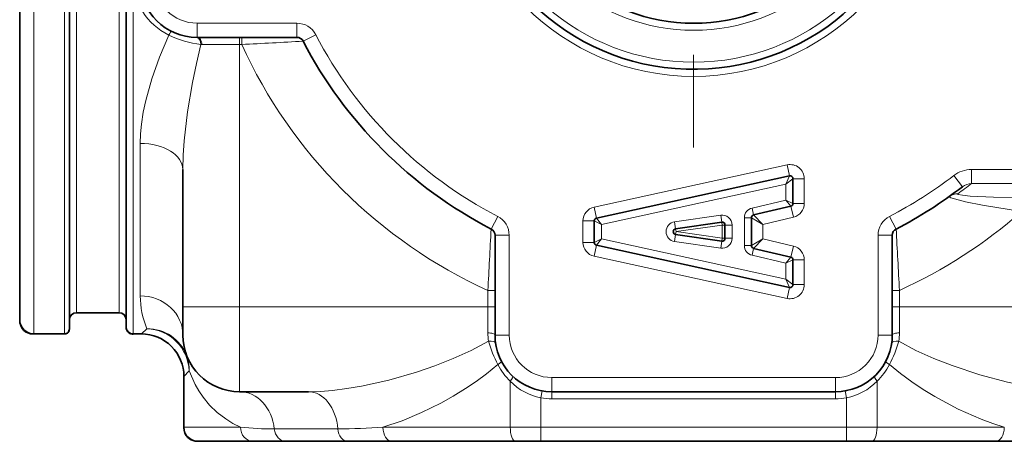
# Model space of a CAD drawing. Extents: x 0 to 210, y 0 to 297.
# Drawn here: x 45 to 79, y 71 to 86 of the extents above; entities that cross this region are included whole.
import ezdxf

# ---------------------------------------------------------------- set-up
doc = ezdxf.new("R2010")
doc.units = 0
doc.linetypes.add('DASHDOT', pattern=[18.5, 12, -3, 0.5, -3])

msp = doc.modelspace()

# ---------------------------------------------------------------- linework, layer by layer
at = {"color": 7, "lineweight": 13}
for p, q in [((46.775909, 108.600739), (46.775909, 75.179901)), ((48.275909, 108.600739), (48.275909, 75.179901)), ((45.275909, 87.334389), (45.275909, 74.428123)), ((46.350891, 87.334389), (46.350891, 74.428123)), ((48.775909, 86.960739), (48.775909, 74.428123)), ((51.025909, 85.39032), (51.025909, 84.89032)), ((54.543777, 85.39032), (51.025909, 85.39032)), ((54.543777, 85.39032), (54.543777, 84.89032)), ((52.525909, 84.89032), (52.525909, 84.64032)), ((52.598339, 84.89032), (52.598339, 84.64032)), ((55.209595, 84.985558), (54.765717, 84.755402)), ((51.192574, 84.64032), (51.163597, 84.640556)), ((52.525909, 84.64032), (51.192574, 84.64032)), ((52.598339, 84.64032), (52.525909, 84.64032)), ((52.525909, 84.64032), (52.525909, 75.39032)), ((49.025909, 81.149094), (49.025909, 75.771896)), ((71.818993, 80.392273), (65.018997, 78.903831)), ((71.904526, 80.001526), (71.818993, 80.392273)), ((78.314232, 80.229942), (81.329552, 80.229942)), ((78.314232, 80.229942), (78.314232, 79.73185)), ((71.775909, 79.717453), (71.904526, 80.001526)), ((71.775909, 79.717453), (72.025909, 79.903839)), ((72.025909, 79.903839), (72.425911, 79.903839)), ((72.425911, 79.903839), (72.425911, 79.033813)), ((77.693207, 80.017639), (77.998787, 79.62188)), ((71.775909, 79.717453), (65.275909, 78.294678)), ((71.775909, 79.717453), (71.775909, 79.15239)), ((78.314232, 79.73185), (85.707153, 79.73185)), ((70.582893, 78.869347), (71.775909, 79.15239)), ((71.775909, 79.15239), (71.94899, 78.936516)), ((71.775909, 79.15239), (72.025909, 79.033813)), ((65.10453, 78.513084), (65.018997, 78.903831)), ((70.582893, 78.869347), (70.640602, 78.626099)), ((71.94899, 78.936516), (72.041328, 78.547318)), ((72.025909, 79.033813), (72.425911, 79.033813)), ((61.621147, 78.574005), (61.390987, 78.130127)), ((65.275909, 78.294678), (65.10453, 78.513084)), ((69.480469, 78.617416), (67.855431, 78.383415)), ((69.516098, 78.369965), (69.480469, 78.617416)), ((70.31369, 77.545174), (70.31369, 78.528801)), ((70.31369, 78.528801), (70.56369, 78.528801)), ((70.963684, 78.291649), (70.56369, 78.528801)), ((70.963684, 78.291649), (70.640602, 78.626099)), ((70.963684, 78.291649), (72.041328, 78.547318)), ((75.430672, 78.574005), (75.660828, 78.130127)), ((64.625908, 77.658577), (64.625908, 78.415398)), ((65.025909, 78.415398), (64.625908, 78.415398)), ((65.275909, 78.294678), (65.025909, 78.415398)), ((65.275909, 78.294678), (65.275909, 77.779297)), ((67.89106, 78.135963), (67.855431, 78.383415)), ((67.905312, 78.036987), (67.89106, 78.135963)), ((69.530357, 78.270988), (67.905312, 78.036987)), ((69.530357, 78.270988), (69.516098, 78.369965)), ((69.530357, 77.802986), (69.530357, 78.270988)), ((69.530357, 78.270988), (69.630356, 78.270988)), ((69.630356, 78.270988), (69.880356, 78.270988)), ((69.880356, 77.802986), (69.880356, 78.270988)), ((70.963684, 77.782326), (70.963684, 78.291649)), ((62.025909, 77.908188), (61.525909, 77.908188)), ((62.025909, 74.39032), (62.025909, 77.908188)), ((65.275909, 77.779297), (65.025909, 77.658577)), ((65.275909, 77.779297), (65.10453, 77.56089)), ((65.275909, 77.779297), (71.775909, 76.356514)), ((67.89106, 77.938004), (67.855431, 77.690559)), ((67.905312, 78.036987), (67.89106, 77.938004)), ((67.905312, 78.036987), (69.530357, 77.802986)), ((69.530357, 77.802986), (69.516098, 77.70401)), ((69.530357, 77.802986), (69.630356, 77.802986)), ((69.630356, 77.802986), (69.880356, 77.802986)), ((70.963684, 77.782326), (70.56369, 77.545174)), ((70.963684, 77.782326), (70.640602, 77.447876)), ((72.041328, 77.526657), (70.963684, 77.782326)), ((75.025909, 77.908188), (75.525909, 77.908188)), ((75.025909, 74.39032), (75.025909, 77.908188)), ((65.025909, 77.658577), (64.625908, 77.658577)), ((65.10453, 77.56089), (65.018997, 77.170143)), ((67.855431, 77.690559), (69.480469, 77.456558)), ((69.516098, 77.70401), (69.480469, 77.456558)), ((70.31369, 77.545174), (70.56369, 77.545174)), ((70.582893, 77.204628), (70.640602, 77.447876)), ((71.94899, 77.137459), (72.041328, 77.526657)), ((65.018997, 77.170143), (71.818993, 75.681694)), ((71.775909, 76.921585), (70.582893, 77.204628)), ((71.775909, 76.921585), (71.94899, 77.137459)), ((71.775909, 76.921585), (72.025909, 77.040161)), ((72.025909, 77.040161), (72.425911, 77.040161)), ((72.425911, 77.040161), (72.425911, 76.170135)), ((71.775909, 76.356514), (71.775909, 76.921585)), ((71.775909, 76.356514), (71.904526, 76.072449)), ((71.775909, 76.356514), (72.025909, 76.170135)), ((71.904526, 76.072449), (71.818993, 75.681694)), ((72.025909, 76.170135), (72.425911, 76.170135)), ((61.525909, 75.962753), (61.275909, 75.962753)), ((61.275909, 75.962753), (61.275909, 75.39032)), ((75.525909, 75.962753), (75.775909, 75.962753)), ((75.775909, 75.962753), (75.775909, 75.39032)), ((50.525909, 75.39032), (52.525909, 75.39032)), ((52.525909, 75.39032), (61.275909, 75.39032)), ((52.525909, 75.39032), (52.525909, 72.39032)), ((61.525909, 75.39032), (61.275909, 75.39032)), ((61.275909, 75.39032), (61.275909, 74.467239)), ((75.525909, 75.39032), (75.775909, 75.39032)), ((75.775909, 75.39032), (75.775909, 74.467239)), ((75.775909, 75.39032), (106.275909, 75.39032)), ((46.775909, 75.179901), (48.275909, 75.179901)), ((46.775909, 75.179901), (46.775909, 75.179008)), ((48.275909, 75.179901), (48.275909, 75.179008)), ((49.065895, 74.428123), (49.260319, 74.611984)), ((45.275909, 74.428123), (45.275909, 74.427315)), ((45.275909, 74.428123), (46.350891, 74.428123)), ((46.350891, 74.428123), (46.350891, 74.427315)), ((48.775909, 74.428123), (49.065895, 74.428123)), ((48.775909, 74.428123), (48.775909, 74.427315)), ((49.065895, 74.428123), (49.065895, 74.427315)), ((62.025909, 74.39032), (61.525909, 74.39032)), ((75.025909, 74.39032), (75.525909, 74.39032)), ((50.562614, 72.931137), (50.561852, 72.931137)), ((50.562614, 72.931137), (50.74229, 73.130974)), ((50.562614, 72.931137), (50.562614, 71.14032)), ((63.525909, 72.89032), (63.525909, 72.39032)), ((63.525909, 72.89032), (73.525909, 72.89032)), ((73.525909, 72.89032), (73.525909, 72.39032)), ((62.063713, 72.761223), (62.063713, 71.14032)), ((74.988106, 71.14032), (74.988106, 72.761223)), ((63.18354, 72.419846), (63.140743, 72.173531)), ((63.140743, 72.173531), (63.140743, 71.14032)), ((63.525909, 72.39032), (63.525909, 72.14032)), ((73.525909, 72.39032), (73.525909, 72.14032)), ((73.868279, 72.419846), (73.911072, 72.173531)), ((73.911072, 71.14032), (73.911072, 72.173531)), ((63.525909, 72.14032), (73.525909, 72.14032)), ((50.562614, 71.14032), (50.561852, 71.14032)), ((52.557587, 71.14032), (50.562614, 71.14032)), ((62.063713, 71.14032), (57.578579, 71.14032)), ((63.140743, 71.14032), (62.063713, 71.14032)), ((73.911072, 71.14032), (63.140743, 71.14032)), ((63.140743, 71.14032), (63.140743, 70.64032)), ((73.911072, 71.14032), (73.911072, 70.64032)), ((74.988106, 71.14032), (73.911072, 71.14032)), ((79.473236, 71.14032), (74.988106, 71.14032)), ((55.987991, 71.07782), (53.747025, 71.07782))]:
    msp.add_line(p, q, dxfattribs=at)
at = {"color": 7, "linetype": 'DASHDOT', "lineweight": 13}
msp.add_line((68.525909, 102.777817), (68.525909, 81.002823), dxfattribs=at)
at = {"color": 7, "lineweight": 35}
for p, q in [((48.525909, 88.964142), (48.525909, 74.677582)), ((46.525909, 88.550407), (46.525909, 74.60276)), ((44.775909, 87.464554), (44.775909, 74.927582)), ((54.543777, 84.89032), (51.025909, 84.89032)), ((50.525909, 80.228416), (50.525909, 75.39032)), ((71.904526, 80.001526), (65.10453, 78.513084)), ((72.025909, 79.903839), (72.025909, 79.033813)), ((70.640602, 78.626099), (71.94899, 78.936516)), ((70.56369, 77.545174), (70.56369, 78.528801)), ((65.025909, 77.658577), (65.025909, 78.415398)), ((69.516098, 78.369965), (67.89106, 78.135963)), ((69.630356, 77.802986), (69.630356, 78.270988)), ((61.525909, 74.39032), (61.525909, 77.908188)), ((67.89106, 77.938004), (69.516098, 77.70401)), ((75.525909, 74.39032), (75.525909, 77.908188)), ((65.10453, 77.56089), (71.904526, 76.072449)), ((71.94899, 77.137459), (70.640602, 77.447876)), ((72.025909, 77.040161), (72.025909, 76.170135)), ((50.525909, 75.39032), (50.525909, 74.39032)), ((46.775909, 75.179008), (48.275909, 75.179008)), ((44.914001, 74.56646), (44.921867, 74.574326)), ((45.275909, 74.427315), (46.350891, 74.427315)), ((46.475174, 74.479103), (46.48019, 74.474091)), ((48.630966, 74.473618), (48.624104, 74.464546)), ((49.009109, 74.427315), (48.775909, 74.420258)), ((48.775909, 74.427315), (49.065895, 74.427315)), ((50.561848, 72.932182), (50.561852, 71.909073)), ((50.561852, 72.931137), (50.561852, 71.14032)), ((52.525909, 72.39032), (54.952038, 72.39032)), ((63.525909, 72.39032), (73.525909, 72.39032)), ((50.561852, 71.139099), (50.561852, 71.114037)), ((50.700172, 70.779701), (50.707809, 70.787331)), ((53.001152, 70.64032), (51.062107, 70.64032)), ((53.001144, 70.64032), (54.154041, 70.64032)), ((56.333309, 70.64032), (54.154064, 70.64032)), ((56.333309, 70.64032), (57.882671, 70.64032)), ((62.243217, 70.64032), (57.882671, 70.64032)), ((63.140743, 70.64032), (62.243217, 70.64032)), ((73.911072, 70.64032), (63.140743, 70.64032)), ((74.808601, 70.64032), (73.911072, 70.64032)), ((79.169144, 70.64032), (74.808601, 70.64032)), ((79.169151, 70.64032), (80.718521, 70.64032))]:
    msp.add_line(p, q, dxfattribs=at)
at = {"color": 7, "lineweight": 13}
for points in [[(49.025909, 81.149094), (49.037197, 81.490379), (49.069359, 81.834206), (49.132202, 82.248405), (49.21846, 82.664032), (49.429081, 83.427887), (49.697987, 84.190857), (50.02869, 84.972206)], [(50.525909, 80.228416), (50.537609, 80.731651), (50.570389, 81.23951), (50.688133, 82.263855), (50.862999, 83.294891), (51.003479, 83.968506), (51.163597, 84.640556)], [(80.077919, 78.744942), (78.699234, 78.972382), (78.109116, 79.09285), (77.853027, 79.15419), (77.593964, 79.234261), (77.55088, 79.256523), (77.540184, 79.26619), (77.537216, 79.272346), (77.538055, 79.277916), (77.542671, 79.28286)], [(80.077919, 79.243034), (79.0951, 79.255684), (78.273743, 79.292648), (77.997917, 79.318695), (77.849472, 79.347816), (77.833672, 79.355583), (77.829254, 79.359505), (77.827179, 79.363441), (77.827888, 79.36837), (77.833534, 79.374268)], [(54.952042, 72.39032), (55.371441, 72.401886), (55.796291, 72.434769), (56.305603, 72.498184), (56.819, 72.585045), (57.788536, 72.802948), (58.758881, 73.083893), (59.408375, 73.306458), (60.050743, 73.556976), (60.681999, 73.840294), (61.298962, 74.170715)], [(75.752861, 74.170715), (76.358337, 73.845879), (76.989395, 73.561859), (77.633179, 73.310204), (78.606705, 72.98642), (79.585037, 72.723358), (80.547684, 72.529228), (81.025391, 72.460419), (81.498528, 72.413544), (82.099777, 72.39032)], [(57.578575, 71.14032), (58.259319, 71.367744), (58.939556, 71.651657), (59.61554, 71.986259), (60.055107, 72.2323), (60.489128, 72.499214), (60.863003, 72.750977), (61.230019, 73.021973), (61.626766, 73.349823)], [(75.425049, 73.349823), (75.813255, 73.028625), (76.213501, 72.73365), (76.615341, 72.465454), (77.022575, 72.217163), (77.849106, 71.775757), (78.660118, 71.418739), (79.066895, 71.268875), (79.473236, 71.14032)], [(50.74229, 73.130981), (50.953651, 72.649933), (51.086716, 72.419624), (51.238346, 72.197853), (51.469818, 71.918015), (51.735332, 71.659973), (52.035461, 71.428383), (52.286369, 71.273781), (52.557587, 71.14032)]]:
    msp.add_lwpolyline(points, dxfattribs=at)
msp.add_circle((68.525909, 91.89032), 8.375, dxfattribs=at)
at = {"color": 7, "lineweight": 35}
for centre, radius, start, end in [((68.525909, 91.89032), 8.125, 183.642999, 352.704649), ((68.525909, 91.89032), 6.5, 187.94509, 352.054904), ((51.025909, 86.89032), 2, 180.000005, 269.999997), ((54.543777, 84.64032), 0.25, 27.407594, 90.000003), ((68.525909, 91.89032), 15.5, 207.407591, 242.592409), ((71.925911, 79.903839), 0.1, 0, 102.346683), ((68.525909, 91.89032), 15.5, 297.407593, 307.672951), ((71.925911, 79.033813), 0.1, 283.346679, 360), ((65.125908, 78.415398), 0.1, 102.346683, 180.000005), ((70.663689, 78.528801), 0.1, 103.346684, 180.000005), ((61.275909, 77.908188), 0.25, 360, 62.592407), ((67.905312, 78.036987), 0.1, 98.194058, 261.805942), ((69.530357, 78.270988), 0.1, 0, 98.194058), ((75.775909, 77.908188), 0.25, 117.407591, 180.000005), ((69.530357, 77.802986), 0.1, 261.805942, 360), ((65.125908, 77.658577), 0.1, 180.000005, 257.653317), ((70.663689, 77.545174), 0.1, 180.000005, 256.653316), ((71.925911, 77.040161), 0.1, 0, 76.653321), ((71.925911, 76.170135), 0.1, 257.653317, 360), ((46.776756, 74.928383), 0.25074, 90.194014, 180.182621), ((48.275063, 74.928383), 0.25074, 359.817376, 89.805998), ((45.276062, 74.927429), 0.500134, 179.98196, 269.982505), ((45.310238, 74.924263), 0.534077, 180.642962, 222.082375), ((46.350891, 74.602333), 0.175018, 269.999997, 360), ((46.324848, 74.601532), 0.201, 320.634751, 0.407147), ((48.775909, 74.677315), 0.25, 180.000005, 269.999997), ((48.800972, 74.67466), 0.274831, 180.504732, 229.909881), ((45.245289, 74.895432), 0.466944, 224.799083, 269.744931), ((46.369076, 74.586693), 0.158246, 270.430976, 314.618092), ((48.765007, 74.666748), 0.246577, 235.130236, 272.532932), ((49.067818, 72.933319), 1.493865, 359.916278, 90.073632), ((52.525909, 74.39032), 2, 180.000005, 269.999997), ((63.525909, 74.39032), 2, 180.000005, 269.999997), ((73.525909, 74.39032), 2, 269.999997, 360), ((51.061958, 71.140465), 0.500129, 180.016852, 270.016834), ((51.029984, 71.111687), 0.46803, 179.712714, 225.188882), ((51.054626, 71.168495), 0.52618, 227.645387, 259.749489)]:
    msp.add_arc(centre, radius, start, end, dxfattribs=at)
at = {"color": 7, "lineweight": 13}
for centre, radius, start, end in [((68.525909, 91.89032), 7.875, 187.295347, 352.704648), ((68.525909, 91.89032), 6.75, 188.519618, 351.480375), ((51.025909, 86.89032), 1.5, 180.000005, 269.999997), ((54.543777, 84.64032), 0.75, 27.407594, 90.000003), ((51.665222, 88.464226), 3.856478, 244.889852, 262.526083), ((42.568413, 294.140869), 209.74045, 272.740966, 273.333874), ((68.525909, 91.89032), 15, 207.407591, 242.592409), ((68.525909, 91.89032), 17.5, 204.474339, 245.525661), ((71.925911, 79.903839), 0.5, 0, 102.346683), ((78.31514, 79.213188), 1.016796, 90.050942, 127.70779), ((68.525909, 91.89032), 15, 297.407593, 307.672951), ((68.528259, 92.385368), 15.996154, 305.571578, 307.717634), ((78.320618, 79.206573), 0.525363, 90.696484, 127.772909), ((77.827896, 78.883553), 0.490729, 89.342091, 125.538494), ((65.125908, 78.415398), 0.5, 102.346683, 180.000005), ((70.663689, 78.528801), 0.35, 103.346684, 180.000005), ((71.925911, 79.033813), 0.5, 283.346679, 0), ((61.275909, 77.908188), 0.75, 360, 62.592407), ((69.530357, 78.270988), 0.35, 0, 98.194058), ((75.775909, 77.908188), 0.75, 117.407591, 180.000005), ((68.525909, 91.89032), 17.5, 294.474341, 311.308633), ((270.899994, 65.926384), 209.864164, 176.666326, 177.258886), ((67.905312, 78.036987), 0.35, 98.194058, 261.805942), ((-133.857193, 65.925873), 209.873193, 2.741132, 3.333666), ((69.530357, 77.802986), 0.35, 261.805942, 360), ((65.125908, 77.658577), 0.5, 179.999995, 257.653317), ((70.663689, 77.545174), 0.35, 179.999995, 256.653316), ((71.925911, 77.040161), 0.5, 360, 76.653321), ((71.925911, 76.170135), 0.5, 257.653317, 0), ((52.026108, 75.77504), 3.000274, 180.059937, 202.807527), ((46.777298, 74.928864), 0.251216, 90.31708, 180.292477), ((48.274521, 74.928864), 0.251216, 359.707531, 89.682918), ((45.275604, 74.927902), 0.499736, 180.035976, 270.035064), ((49.070068, 72.935623), 1.492336, 359.82762, 90.160184), ((63.196068, 74.467361), 1.920158, 180.003478, 188.887301), ((63.525909, 74.39032), 1.5, 180.000005, 269.999997), ((73.525909, 74.39032), 1.5, 269.999997, 360), ((73.855751, 74.467361), 1.920162, 351.112688, 359.996515), ((64.729134, 75.066292), 3.545367, 194.632664, 208.954751), ((72.322495, 75.066383), 3.545582, 331.045472, 345.36666), ((49.467247, 73.212692), 1.27759, 356.33302, 21.008398), ((63.625782, 74.377174), 2.247538, 207.19983, 225.971239), ((73.426025, 74.377182), 2.247551, 314.028804, 332.800114), ((63.525909, 74.39032), 2.25, 260.143311, 269.999997), ((73.525909, 74.39032), 2.25, 269.999997, 279.856684), ((51.062405, 71.14003), 0.49975, 179.966838, 269.96599), ((53.744556, 82.380905), 11.303079, 263.972069, 270.012394), ((55.861374, 94.249527), 23.172474, 270.31308, 274.249728)]:
    msp.add_arc(centre, radius, start, end, dxfattribs=at)
for centre, major_axis, ratio, start_param, end_param in [((51.025845, 86.960716), (2.249931, -0.000999), 0.985927, 3.142205968, 4.253670507), ((50.028694, 84.873383), (-0.110802, -0.224106), 0.187369, 3.141592654, 4.350145547), ((50.993309, 84.640556), (-0.003624, -0.249977), 0.681119, 1.580669316, 3.141592654), ((51.025909, 84.64032), (0, 0.25), 0.666667, 4.71238898, 6.283185307), ((49.025909, 80.228416), (1.5, 0), 0.613785, 0.000000717, 1.570796608), ((49.025909, 74.39032), (1.5, 0), 0.921053, 0, 1.570796327), ((46.350891, 74.60276), (0.175018, 0), 0.99784, 4.71238898, 6.283185307), ((48.775909, 74.677582), (-0.25, 0), 0.99784, 0, 1.570796327), ((49.260323, 73.130981), (1.399536, 0.539719), 0.985491, 0, 1.20761025), ((49.260323, 73.130981), (1.074684, -1.046448), 0.975758, 0.784353547, 2.330620692), ((61.275909, 74.39032), (0.25, 0), 0.307692, 0, 1.570796327), ((75.775909, 74.39032), (0.25, 0), 0.307692, 1.570796284, 3.141592654), ((61.298962, 74.069077), (0.247437, 0.03569), 0.403051, 0, 1.512720708), ((75.752861, 74.069077), (0.247437, -0.03569), 0.403051, 1.62887144, 3.141592654), ((61.530949, 73.349823), (0.221664, 0.115608), 0.188464, 5.059133795, 6.283185307), ((75.520874, 73.349823), (0.221664, -0.115608), 0.188464, 3.141592654, 4.365642027), ((61.973961, 72.761223), (-0.17244, -0.181007), 0.268295, 1.821029531, 3.141592654), ((75.077858, 72.761223), (0.17244, -0.181007), 0.268295, 3.141592654, 4.462155728), ((63.496361, 74.390488), (-0.000465, -2.250175), 0.923053, 5.52225361, 6.111347545), ((73.556213, 74.388901), (-0.004196, -2.248573), 0.92327, 0.17379368, 0.763123824), ((52.525909, 70.89032), (0, -1.5), 0.820513, 1.696124602, 3.141592654), ((54.952034, 70.890335), (-0.000008, -1.5), 0.696098, 1.696128322, 3.141600582), ((53.001152, 71.14032), (0, 0.5), 0.887129, 1.570796327, 3.141592654), ((57.882671, 71.14032), (0, 0.5), 0.608193, 1.570798257, 3.141592654), ((62.243217, 71.14032), (0, 0.5), 0.359011, 1.570796327, 3.141592654), ((74.808601, 71.14032), (0, 0.5), 0.359011, 3.141592654, 4.71238898), ((79.169144, 71.14032), (0, 0.5), 0.608185, 3.141592654, 4.71238898), ((54.154041, 71.14032), (0, 0.5), 0.820518, 1.696122362, 3.141592654), ((56.333309, 71.14032), (0, 0.5), 0.696096, 1.696124158, 3.141592654)]:
    msp.add_ellipse(centre, major_axis=major_axis, ratio=ratio, start_param=start_param, end_param=end_param, dxfattribs=at)

doc.saveas('drawing.dxf')
